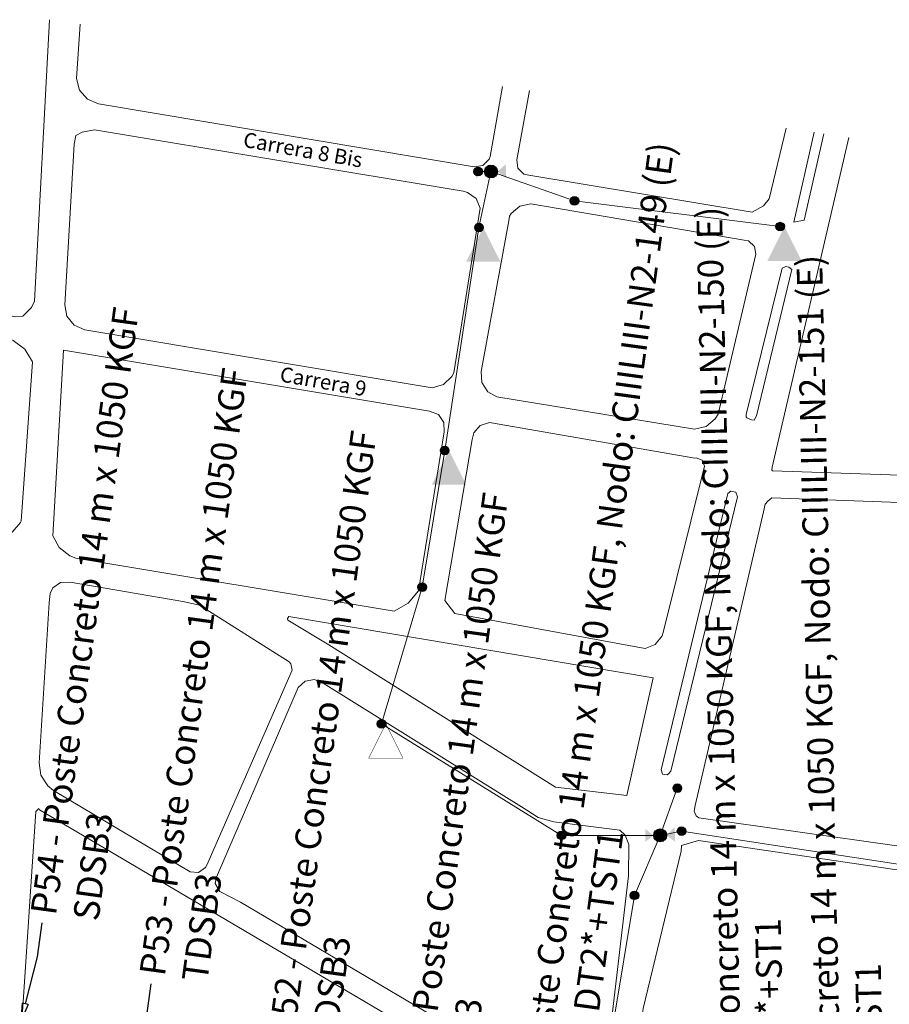
# Model space of a CAD drawing. Units: millimetres. Extents: x 67013 to 81777, y -26841 to -21097.
# Drawn here: x 68251 to 68454, y -22352 to -22122 of the extents above; entities that cross this region are included whole.
import ezdxf
from ezdxf import colors
from ezdxf.entities.mleader import LeaderData, LeaderLine
from ezdxf.math import Vec2, Vec3

# ---------------------------------------------------------------- set-up
doc = ezdxf.new("R2010")
doc.units = ezdxf.units.MM
doc.linetypes.add('0', pattern=[0])
doc.layers.get('0').update_dxf_attribs({"lineweight": 5})
for name, color, linetype, lineweight in [('0_MANCHETA', 7, 'Continuous', 5), ('C3L3_MVL', 7, 'Continuous', 5), ('RED BT PRO', 8, '0', 5)]:
    doc.layers.add(name, color=color, linetype=linetype, lineweight=lineweight)
for name, color, linetype in [('C3L3_TRANSFORMER', 7, 'Continuous'), ('MVPHNODE', 7, 'Continuous'), ('TEXTO', 7, 'Continuous')]:
    doc.layers.add(name, color=color, linetype=linetype)
doc.styles.get("Standard").update_dxf_attribs({"font": 'arial.ttf'})

# ---------------------------------------------------------------- blocks, each defined once
blk = doc.blocks.new('_ClosedBlank')
at = {"color": 0, "linetype": 'ByBlock', "lineweight": -2}
for p, q in [((-1, 0.167), (0, 0)), ((-1, 0.167), (-1, -0.167)), ((0, 0), (-1, -0.167))]:
    blk.add_line(p, q, dxfattribs=at)

msp = doc.modelspace()

# ---------------------------------------------------------------- linework, layer by layer
at = {"layer": 'C3L3_MVL', "color": 2}
for p, q in [((68360.584, -22157.798), (68357.584, -22157.798)), ((68360.584, -22157.798), (68357.785, -22170.857)), ((68360.584, -22157.798), (68380.057, -22164.644)), ((68380.057, -22164.644), (68428.057, -22170.644)), ((68357.785, -22170.857), (68349.785, -22222.857)), ((68349.785, -22222.857), (68344.548, -22254.749)), ((68344.548, -22254.749), (68335.057, -22286.644)), ((68335.057, -22286.644), (68377.057, -22312.644)), ((68335.057, -22286.644), (68377.057, -22312.644)), ((68400.057, -22312.644), (68404.057, -22301.644)), ((68400.057, -22312.644), (68377.057, -22312.644)), ((68400.057, -22312.644), (68394.057, -22326.644)), ((68400.057, -22312.644), (68405.057, -22311.644)), ((68405.057, -22311.644), (68498.557, -22325.894)), ((68394.057, -22326.644), (68388.057, -22362.644))]:
    msp.add_line(p, q, dxfattribs=at)
at = {"layer": 'C3L3_TRANSFORMER', "color": 1, "const_width": 0.1, "flags": 128}
msp.add_lwpolyline([(68332.057, -22294.644), (68340.057, -22294.644), (68336.057, -22286.644)], close=True, dxfattribs=at)
at = {"layer": 'C3L3_TRANSFORMER', "color": 7}
msp.add_solid([(68354.785, -22178.857), (68362.785, -22178.857), (68358.785, -22170.857)], dxfattribs=at)
at = {"layer": 'C3L3_TRANSFORMER', "color": 96}
msp.add_solid([(68425.057, -22178.644), (68433.057, -22178.644), (68429.057, -22170.644)], dxfattribs=at)
at = {"layer": 'C3L3_TRANSFORMER', "color": 142}
msp.add_solid([(68346.785, -22230.857), (68354.785, -22230.857), (68350.785, -22222.857)], dxfattribs=at)
at = {"layer": 'MVPHNODE', "color": 1}
for p, q in [((68356.923, -22157.048), (68358.246, -22157.048)), ((68357.084, -22158.664), (68357.084, -22156.931)), ((68357.334, -22158.766), (68357.334, -22156.829)), ((68357.584, -22158.798), (68357.584, -22156.798)), ((68357.584, -22156.798), (68357.584, -22156.798)), ((68357.834, -22158.766), (68357.834, -22156.829)), ((68358.084, -22158.664), (68358.084, -22156.931)), ((68359.285, -22157.048), (68361.883, -22157.048)), ((68359.334, -22158.627), (68359.334, -22156.968)), ((68359.466, -22156.798), (68361.702, -22156.798)), ((68359.584, -22158.916), (68359.584, -22156.679)), ((68359.755, -22156.548), (68361.414, -22156.548)), ((68359.834, -22159.097), (68359.834, -22156.498)), ((68360.084, -22159.212), (68360.084, -22156.383)), ((68360.334, -22159.277), (68360.334, -22156.318)), ((68360.584, -22159.298), (68360.584, -22156.298)), ((68360.584, -22156.298), (68360.584, -22156.298)), ((68360.834, -22159.277), (68360.834, -22156.318)), ((68361.084, -22159.212), (68361.084, -22156.383)), ((68361.334, -22159.097), (68361.334, -22156.498)), ((68361.584, -22158.916), (68361.584, -22156.679)), ((68361.834, -22158.627), (68361.834, -22156.968)), ((68356.584, -22157.798), (68356.584, -22157.798)), ((68356.584, -22157.798), (68358.584, -22157.798)), ((68356.616, -22157.548), (68358.553, -22157.548)), ((68356.616, -22158.048), (68358.553, -22158.048)), ((68356.718, -22157.298), (68358.45, -22157.298)), ((68356.718, -22158.298), (68358.45, -22158.298)), ((68356.834, -22158.459), (68356.834, -22157.136)), ((68356.923, -22158.548), (68358.246, -22158.548)), ((68357.584, -22158.798), (68357.584, -22158.798)), ((68358.334, -22158.459), (68358.334, -22157.136)), ((68358.584, -22157.798), (68358.584, -22157.798)), ((68359.084, -22157.798), (68359.084, -22157.798)), ((68359.084, -22157.798), (68362.084, -22157.798)), ((68359.105, -22157.548), (68362.063, -22157.548)), ((68359.105, -22158.048), (68362.063, -22158.048)), ((68359.17, -22157.298), (68361.999, -22157.298)), ((68359.17, -22158.298), (68361.999, -22158.298)), ((68359.285, -22158.548), (68361.883, -22158.548)), ((68359.466, -22158.798), (68361.702, -22158.798)), ((68359.755, -22159.048), (68361.414, -22159.048)), ((68360.584, -22159.298), (68360.584, -22159.298)), ((68362.084, -22157.798), (68362.084, -22157.798)), ((68379.307, -22165.305), (68379.307, -22163.982)), ((68379.395, -22163.894), (68380.718, -22163.894)), ((68379.557, -22165.51), (68379.557, -22163.778)), ((68379.807, -22165.612), (68379.807, -22163.675)), ((68380.057, -22165.644), (68380.057, -22163.644)), ((68380.057, -22163.644), (68380.057, -22163.644)), ((68380.307, -22165.612), (68380.307, -22163.675)), ((68380.557, -22165.51), (68380.557, -22163.778)), ((68380.807, -22165.305), (68380.807, -22163.982)), ((68379.057, -22164.644), (68379.057, -22164.644)), ((68379.057, -22164.644), (68381.057, -22164.644)), ((68379.088, -22164.394), (68381.025, -22164.394)), ((68379.088, -22164.894), (68381.025, -22164.894)), ((68379.191, -22164.144), (68380.923, -22164.144)), ((68379.191, -22165.144), (68380.923, -22165.144)), ((68379.395, -22165.394), (68380.718, -22165.394)), ((68380.057, -22165.644), (68380.057, -22165.644)), ((68381.057, -22164.644), (68381.057, -22164.644)), ((68356.785, -22170.857), (68356.785, -22170.857)), ((68356.785, -22170.857), (68358.785, -22170.857)), ((68356.817, -22170.607), (68358.754, -22170.607)), ((68356.919, -22170.357), (68358.651, -22170.357)), ((68357.035, -22171.519), (68357.035, -22170.196)), ((68357.124, -22170.107), (68358.447, -22170.107)), ((68357.285, -22171.723), (68357.285, -22169.991)), ((68357.535, -22171.826), (68357.535, -22169.889)), ((68357.785, -22171.857), (68357.785, -22169.857)), ((68357.785, -22169.857), (68357.785, -22169.857)), ((68358.035, -22171.826), (68358.035, -22169.889)), ((68358.285, -22171.723), (68358.285, -22169.991)), ((68358.535, -22171.519), (68358.535, -22170.196)), ((68358.785, -22170.857), (68358.785, -22170.857)), ((68427.057, -22170.644), (68427.057, -22170.644)), ((68427.057, -22170.644), (68429.057, -22170.644)), ((68427.088, -22170.394), (68429.025, -22170.394)), ((68427.191, -22170.144), (68428.923, -22170.144)), ((68427.307, -22171.305), (68427.307, -22169.982)), ((68427.395, -22169.894), (68428.718, -22169.894)), ((68427.557, -22171.51), (68427.557, -22169.778)), ((68427.807, -22171.612), (68427.807, -22169.675)), ((68428.057, -22171.644), (68428.057, -22169.644)), ((68428.057, -22169.644), (68428.057, -22169.644)), ((68428.307, -22171.612), (68428.307, -22169.675)), ((68428.557, -22171.51), (68428.557, -22169.778)), ((68428.807, -22171.305), (68428.807, -22169.982)), ((68429.057, -22170.644), (68429.057, -22170.644)), ((68356.817, -22171.107), (68358.754, -22171.107)), ((68356.919, -22171.357), (68358.651, -22171.357)), ((68357.124, -22171.607), (68358.447, -22171.607)), ((68357.785, -22171.857), (68357.785, -22171.857)), ((68427.088, -22170.894), (68429.025, -22170.894)), ((68427.191, -22171.144), (68428.923, -22171.144)), ((68427.395, -22171.394), (68428.718, -22171.394)), ((68428.057, -22171.644), (68428.057, -22171.644)), ((68348.785, -22222.857), (68348.785, -22222.857)), ((68348.785, -22222.857), (68350.785, -22222.857)), ((68348.817, -22222.607), (68350.754, -22222.607)), ((68348.817, -22223.107), (68350.754, -22223.107)), ((68348.919, -22222.357), (68350.651, -22222.357)), ((68348.919, -22223.357), (68350.651, -22223.357)), ((68349.035, -22223.519), (68349.035, -22222.196)), ((68349.124, -22222.107), (68350.447, -22222.107)), ((68349.124, -22223.607), (68350.447, -22223.607)), ((68349.285, -22223.723), (68349.285, -22221.991)), ((68349.535, -22223.826), (68349.535, -22221.889)), ((68349.785, -22223.857), (68349.785, -22221.857)), ((68349.785, -22221.857), (68349.785, -22221.857)), ((68350.035, -22223.826), (68350.035, -22221.889)), ((68350.285, -22223.723), (68350.285, -22221.991)), ((68350.535, -22223.519), (68350.535, -22222.196)), ((68350.785, -22222.857), (68350.785, -22222.857)), ((68349.785, -22223.857), (68349.785, -22223.857)), ((68343.548, -22254.749), (68343.548, -22254.749)), ((68343.548, -22254.749), (68345.548, -22254.749)), ((68343.58, -22254.499), (68345.517, -22254.499)), ((68343.58, -22254.999), (68345.517, -22254.999)), ((68343.682, -22254.249), (68345.414, -22254.249)), ((68343.682, -22255.249), (68345.414, -22255.249)), ((68343.798, -22255.411), (68343.798, -22254.088)), ((68343.887, -22253.999), (68345.21, -22253.999)), ((68343.887, -22255.499), (68345.21, -22255.499)), ((68344.048, -22255.615), (68344.048, -22253.883)), ((68344.298, -22255.717), (68344.298, -22253.781)), ((68344.548, -22255.749), (68344.548, -22253.749)), ((68344.548, -22253.749), (68344.548, -22253.749)), ((68344.548, -22255.749), (68344.548, -22255.749)), ((68344.798, -22255.717), (68344.798, -22253.781)), ((68345.048, -22255.615), (68345.048, -22253.883)), ((68345.298, -22255.411), (68345.298, -22254.088)), ((68345.548, -22254.749), (68345.548, -22254.749)), ((68334.807, -22287.612), (68334.807, -22285.675)), ((68335.057, -22287.644), (68335.057, -22285.644)), ((68335.057, -22285.644), (68335.057, -22285.644)), ((68335.307, -22287.612), (68335.307, -22285.675)), ((68334.057, -22286.644), (68334.057, -22286.644)), ((68334.057, -22286.644), (68336.057, -22286.644)), ((68334.088, -22286.394), (68336.025, -22286.394)), ((68334.088, -22286.894), (68336.025, -22286.894)), ((68334.191, -22286.144), (68335.923, -22286.144)), ((68334.191, -22287.144), (68335.923, -22287.144)), ((68334.307, -22287.305), (68334.307, -22285.982)), ((68334.395, -22285.894), (68335.718, -22285.894)), ((68334.395, -22287.394), (68335.718, -22287.394)), ((68334.557, -22287.51), (68334.557, -22285.778)), ((68335.057, -22287.644), (68335.057, -22287.644)), ((68335.557, -22287.51), (68335.557, -22285.778)), ((68335.807, -22287.305), (68335.807, -22285.982)), ((68336.057, -22286.644), (68336.057, -22286.644)), ((68403.057, -22301.644), (68403.057, -22301.644)), ((68403.057, -22301.644), (68405.057, -22301.644)), ((68403.088, -22301.394), (68405.025, -22301.394)), ((68403.191, -22301.144), (68404.923, -22301.144)), ((68403.307, -22302.305), (68403.307, -22300.982)), ((68403.395, -22300.894), (68404.718, -22300.894)), ((68403.557, -22302.51), (68403.557, -22300.778)), ((68403.807, -22302.612), (68403.807, -22300.675)), ((68404.057, -22302.644), (68404.057, -22300.644)), ((68404.057, -22300.644), (68404.057, -22300.644)), ((68404.307, -22302.612), (68404.307, -22300.675)), ((68404.557, -22302.51), (68404.557, -22300.778)), ((68404.807, -22302.305), (68404.807, -22300.982)), ((68405.057, -22301.644), (68405.057, -22301.644)), ((68403.088, -22301.894), (68405.025, -22301.894)), ((68403.191, -22302.144), (68404.923, -22302.144)), ((68403.395, -22302.394), (68404.718, -22302.394)), ((68404.057, -22302.644), (68404.057, -22302.644)), ((68404.307, -22312.305), (68404.307, -22310.982)), ((68404.395, -22310.894), (68405.718, -22310.894)), ((68404.557, -22312.51), (68404.557, -22310.778)), ((68404.807, -22312.612), (68404.807, -22310.675)), ((68405.057, -22312.644), (68405.057, -22310.644)), ((68405.057, -22310.644), (68405.057, -22310.644)), ((68405.307, -22312.612), (68405.307, -22310.675)), ((68405.557, -22312.51), (68405.557, -22310.778)), ((68405.807, -22312.305), (68405.807, -22310.982)), ((68376.057, -22312.644), (68376.057, -22312.644)), ((68376.057, -22312.644), (68378.057, -22312.644)), ((68376.088, -22312.394), (68378.025, -22312.394)), ((68376.088, -22312.894), (68378.025, -22312.894)), ((68376.191, -22312.144), (68377.923, -22312.144)), ((68376.191, -22313.144), (68377.923, -22313.144)), ((68376.307, -22313.305), (68376.307, -22311.982)), ((68376.395, -22311.894), (68377.718, -22311.894)), ((68376.557, -22313.51), (68376.557, -22311.778)), ((68376.807, -22313.612), (68376.807, -22311.675)), ((68377.057, -22313.644), (68377.057, -22311.644)), ((68377.057, -22311.644), (68377.057, -22311.644)), ((68377.307, -22313.612), (68377.307, -22311.675)), ((68377.557, -22313.51), (68377.557, -22311.778)), ((68377.807, -22313.305), (68377.807, -22311.982)), ((68378.057, -22312.644), (68378.057, -22312.644)), ((68398.557, -22312.644), (68398.557, -22312.644)), ((68398.557, -22312.644), (68401.557, -22312.644)), ((68398.578, -22312.394), (68401.536, -22312.394)), ((68398.578, -22312.894), (68401.536, -22312.894)), ((68398.642, -22312.144), (68401.471, -22312.144)), ((68398.642, -22313.144), (68401.471, -22313.144)), ((68398.758, -22311.894), (68401.356, -22311.894)), ((68398.807, -22313.473), (68398.807, -22311.814)), ((68398.939, -22311.644), (68401.175, -22311.644)), ((68399.057, -22313.762), (68399.057, -22311.526)), ((68399.227, -22311.394), (68400.886, -22311.394)), ((68399.307, -22313.943), (68399.307, -22311.345)), ((68399.557, -22314.058), (68399.557, -22311.229)), ((68399.807, -22314.123), (68399.807, -22311.165)), ((68400.057, -22314.144), (68400.057, -22311.144)), ((68400.057, -22311.144), (68400.057, -22311.144)), ((68400.307, -22314.123), (68400.307, -22311.165)), ((68400.557, -22314.058), (68400.557, -22311.229)), ((68400.807, -22313.943), (68400.807, -22311.345)), ((68401.057, -22313.762), (68401.057, -22311.526)), ((68401.307, -22313.473), (68401.307, -22311.814)), ((68401.557, -22312.644), (68401.557, -22312.644)), ((68404.057, -22311.644), (68404.057, -22311.644)), ((68404.057, -22311.644), (68406.057, -22311.644)), ((68404.088, -22311.394), (68406.025, -22311.394)), ((68404.088, -22311.894), (68406.025, -22311.894)), ((68404.191, -22311.144), (68405.923, -22311.144)), ((68404.191, -22312.144), (68405.923, -22312.144)), ((68404.395, -22312.394), (68405.718, -22312.394)), ((68405.057, -22312.644), (68405.057, -22312.644)), ((68406.057, -22311.644), (68406.057, -22311.644)), ((68376.395, -22313.394), (68377.718, -22313.394)), ((68377.057, -22313.644), (68377.057, -22313.644)), ((68398.758, -22313.394), (68401.356, -22313.394)), ((68398.939, -22313.644), (68401.175, -22313.644)), ((68399.227, -22313.894), (68400.886, -22313.894)), ((68400.057, -22314.144), (68400.057, -22314.144)), ((68393.057, -22326.644), (68393.057, -22326.644)), ((68393.057, -22326.644), (68395.057, -22326.644)), ((68393.088, -22326.394), (68395.025, -22326.394)), ((68393.088, -22326.894), (68395.025, -22326.894)), ((68393.191, -22326.144), (68394.923, -22326.144)), ((68393.307, -22327.305), (68393.307, -22325.982)), ((68393.395, -22325.894), (68394.718, -22325.894)), ((68393.557, -22327.51), (68393.557, -22325.778)), ((68393.807, -22327.612), (68393.807, -22325.675)), ((68394.057, -22327.644), (68394.057, -22325.644)), ((68394.057, -22325.644), (68394.057, -22325.644)), ((68394.307, -22327.612), (68394.307, -22325.675)), ((68394.557, -22327.51), (68394.557, -22325.778)), ((68394.807, -22327.305), (68394.807, -22325.982)), ((68395.057, -22326.644), (68395.057, -22326.644)), ((68393.191, -22327.144), (68394.923, -22327.144)), ((68393.395, -22327.394), (68394.718, -22327.394)), ((68394.057, -22327.644), (68394.057, -22327.644))]:
    msp.add_line(p, q, dxfattribs=at)
for centre, radius in [((68357.584, -22157.798), 1), ((68360.584, -22157.798), 1.5), ((68380.057, -22164.644), 1), ((68357.785, -22170.857), 1), ((68428.057, -22170.644), 1), ((68349.785, -22222.857), 1), ((68344.548, -22254.749), 1), ((68335.057, -22286.644), 1), ((68404.057, -22301.644), 1), ((68405.057, -22311.644), 1), ((68377.057, -22312.644), 1), ((68400.057, -22312.644), 1.5), ((68394.057, -22326.644), 1)]:
    msp.add_circle(centre, radius, dxfattribs=at)
for points in [[(68359.084, -22157.798), (68357.084, -22159.298), (68357.084, -22156.298)], [(68362.084, -22157.798), (68364.084, -22159.298), (68364.041, -22156.057)], [(68401.557, -22312.644), (68403.557, -22314.144), (68403.435, -22310.725)], [(68398.557, -22312.644), (68396.557, -22314.144), (68396.557, -22311.144)]]:
    msp.add_solid(points, dxfattribs=at)
at = {"layer": 'RED BT PRO', "linetype": 'Continuous'}
for points, elevation in [([(68186.838, -22177.744), (68249.548, -22191.724), (68251.398, -22191.514), (68253.428, -22189.514), (68254.108, -22188.044), (68257.626, -22122.375)], -2.56), ([(68264.721, -22123.42), (68263.878, -22136.064), (68264.578, -22138.794), (68266.418, -22140.924), (68269.018, -22142.004), (68269.498, -22142.064), (68356.678, -22156.694)], -2.38), ([(68356.678, -22156.694), (68358.708, -22156.354), (68360.158, -22154.894), (68360.388, -22154.314), (68363.237, -22137.926)], -2.38), ([(68369.584, -22138.86), (68366.588, -22155.104), (68366.828, -22157.024), (68368.208, -22158.374), (68369.398, -22158.644), (68421.528, -22167.244)], -2.48), ([(68421.528, -22167.244), (68424.128, -22165.794), (68425.468, -22164.164), (68429.442, -22147.674)], -2.48), ([(68346.898, -22208.284), (68349.518, -22207.484), (68351.488, -22205.584), (68351.928, -22204.744), (68358.098, -22166.324), (68357.098, -22164.084), (68355.108, -22162.664), (68354.108, -22162.404), (68268.108, -22148.104), (68265.208, -22148.574), (68263.758, -22149.384), (68263.318, -22151.424), (68261.148, -22188.874), (68261.668, -22191.524), (68263.358, -22193.634), (68265.838, -22194.724), (68266.288, -22194.784), (68346.898, -22208.284)], -2.43), ([(68444.09, -22149.831), (68443.848, -22150.874), (68426.148, -22226.794), (68426.118, -22227.444), (68426.248, -22227.574), (68474.208, -22229.244), (68474.688, -22231.064), (68496.608, -22227.954), (68502.788, -22227.794), (68508.858, -22228.934), (68511.498, -22229.874), (68514.798, -22231.164), (68529.908, -22235.294), (68533.958, -22236.184), (68534.638, -22236.304)], -4.74), ([(68435.996, -22148.639), (68431.268, -22169.594)], -4.74), ([(68431.268, -22169.594), (68433.678, -22169.164), (68438.234, -22148.969)], -4.74), ([(68408.038, -22217.904), (68410.758, -22217.284), (68412.908, -22215.504), (68413.568, -22214.404), (68422.378, -22177.104), (68422.068, -22175.244), (68420.648, -22173.994), (68419.618, -22173.794), (68369.878, -22165.294), (68367.288, -22165.864), (68365.268, -22167.574), (68364.888, -22168.194), (68364.738, -22169.304), (68358.328, -22204.424), (68358.478, -22206.994), (68359.868, -22209.154), (68361.928, -22210.334), (68408.038, -22217.904)], -2.37), ([(68422.018, -22215.804), (68422.558, -22214.764), (68430.748, -22180.674), (68430.098, -22180.064), (68429.358, -22179.934), (68428.488, -22180.374), (68420.128, -22214.434), (68420.128, -22215.034), (68420.278, -22215.274), (68421.378, -22215.744), (68422.018, -22215.804)], -4.42), ([(68186.838, -22223.094), (68243.228, -22243.074), (68246.178, -22243.144), (68248.888, -22241.934), (68250.818, -22239.694), (68250.998, -22239.314), (68253.608, -22202.154), (68251.818, -22199.234), (68249.078, -22197.184), (68248.378, -22196.884), (68186.838, -22182.764)], -2.69), ([(68337.958, -22260.354), (68341.238, -22258.494), (68343.698, -22255.634), (68349.698, -22218.544), (68349.608, -22216.304), (68348.308, -22214.484), (68346.218, -22213.674), (68260.818, -22199.444), (68258.378, -22242.754), (68259.878, -22245.514), (68262.358, -22247.434), (68263.768, -22247.954), (68337.958, -22260.354)], -2.68), ([(68396.548, -22269.084), (68398.918, -22268.094), (68400.508, -22266.064), (68400.778, -22265.294), (68410.398, -22226.514), (68409.868, -22225.114), (68408.468, -22224.594), (68408.128, -22224.644), (68360.218, -22216.374), (68358.048, -22217.034), (68356.578, -22218.764), (68356.178, -22220.304), (68349.818, -22257.874), (68352.148, -22260.894), (68396.548, -22269.084)], -2.43), ([(68401.678, -22298.524), (68402.008, -22298.254), (68402.568, -22297.704), (68418.108, -22233.704), (68417.708, -22232.564), (68416.518, -22232.334), (68415.868, -22232.864), (68400.308, -22297.354), (68400.608, -22298.384), (68401.678, -22298.524)], -4.62), ([(68493.728, -22320.534), (68495.578, -22318.254), (68493.778, -22304.114), (68473.258, -22238.294), (68471.078, -22236.294), (68468.698, -22235.464), (68426.098, -22233.884), (68425.138, -22234.694), (68424.578, -22235.404), (68424.128, -22237.164), (68408.188, -22305.714), (68407.998, -22307.034), (68408.458, -22308.094), (68409.038, -22308.524), (68493.728, -22320.534)], -4.48), ([(68292.378, -22321.284), (68293.968, -22320.174), (68294.308, -22319.584), (68314.198, -22274.144), (68313.928, -22272.624), (68313.528, -22272.174), (68292.548, -22258.974), (68288.698, -22258.124), (68262.378, -22253.554), (68260.178, -22253.634), (68258.388, -22254.924), (68257.758, -22256.204), (68257.528, -22258.384), (68255.168, -22295.694), (68255.558, -22298.624), (68257.168, -22301.114), (68258.528, -22302.154), (68290.438, -22321.164), (68292.378, -22321.284)], -2.95), ([(68392.288, -22303.344), (68398.418, -22275.874), (68313.388, -22261.584), (68313.138, -22262.074), (68313.158, -22262.454), (68322.728, -22268.194), (68375.638, -22301.434), (68392.288, -22303.344)], -3.58), ([(68376.598, -22371.384), (68379.298, -22370.784), (68380.578, -22369.934), (68387.068, -22360.364), (68388.568, -22357.114), (68392.668, -22322.064), (68392.708, -22314.754), (68391.878, -22312.574), (68390.618, -22311.444), (68375.218, -22309.494), (68371.568, -22308.484), (68368.958, -22306.744), (68321.438, -22277.174), (68319.408, -22276.284), (68317.228, -22276.654), (68315.618, -22278.174), (68296.538, -22322.364), (68296.238, -22323.884), (68297.328, -22325.704), (68302.138, -22328.194), (68373.938, -22370.694), (68376.598, -22371.384)], -3.4), ([(68349.708, -22405.374), (68351.108, -22405.254), (68351.578, -22405.064), (68374.458, -22380.164), (68374.768, -22379.624), (68373.718, -22376.834), (68373.308, -22376.274), (68255.228, -22306.654), (68255.088, -22306.414), (68254.428, -22307.054), (68251.318, -22353.824), (68251.898, -22355.994), (68253.358, -22357.554), (68255.988, -22359.054), (68348.668, -22405.134), (68349.708, -22405.374)], -3.86), ([(68473.578, -22401.814), (68475.438, -22401.434), (68476.648, -22399.964), (68476.708, -22399.774), (68493.868, -22330.364), (68493.638, -22328.194), (68492.228, -22326.514), (68490.568, -22325.924), (68409.028, -22313.834), (68405.048, -22315.014), (68404.918, -22316.344), (68396.078, -22353.034), (68395.778, -22355.494), (68396.748, -22357.784), (68398.478, -22359.164), (68473.578, -22401.814)], -3.6)]:
    msp.add_lwpolyline(points, dxfattribs=dict(at, elevation=elevation))

# ---------------------------------------------------------------- texts
at = {"layer": 'TEXTO'}
for s, p in [('Carrera 8 Bis', (68302.588, -22152.004, -917.21)), ('Carrera 9', (68311.138, -22206.714, -917.21))]:
    msp.add_text(s, height=3.5, rotation=349.97, dxfattribs=at).set_placement(p)

# ---------------------------------------------------------------- leaders
at = {"layer": '0_MANCHETA'}
ml = msp.add_multileader_mtext('Standard', dxfattribs=at)
ml.set_content('P51 - Poste Concreto 14 m x 1050 KGF\\PSDSB3', color=256)
ml.set_leader_properties()
ml.set_arrow_properties(name='CLOSEDBLANK')
ml.build(insert=Vec2(0, 0))
ctx = ml.context
ctx.base_point, ctx.char_height, ctx.plane_origin, ctx.plane_x_axis, ctx.plane_y_axis = Vec3(68342.076, -22376.326, -4.07), 6, Vec3(68315.85, -22364.608, -4.07), Vec3(0.13589, 0.9907239), Vec3(-0.9907239, 0.13589)
notes = []
notes.append((ctx, [(0, (1, 1, 0), (68340.988, -22384.252, -4.07), (0.13589, 0.9907239), 8, [(0, [(68333.91, -22397.219, -4.07)], 0, [])])]))
ctx.mtext.insert, ctx.mtext.text_direction, ctx.mtext.rotation, ctx.mtext.width, ctx.mtext.flow_direction = Vec3(68339.322, -22373.93, -4.07), Vec3(0.13589, 0.9907239), 1.4344846, 249.844, 5
ml = msp.add_multileader_mtext('Standard', dxfattribs=at)
ml.set_content('P57 - Poste Concreto 14 m x 1350 KGF\\PTDSB3', color=256)
ml.set_leader_properties()
ml.set_arrow_properties(name='CLOSEDBLANK')
ml.build(insert=Vec2(0, 0))
ctx = ml.context
ctx.base_point, ctx.char_height, ctx.plane_origin, ctx.plane_x_axis, ctx.plane_y_axis = Vec3(68173.316, -22292.316, -7.93), 6, Vec3(68146.702, -22281.657, -7.93), Vec3(0.13589, 0.9907239), Vec3(-0.9907239, 0.13589)
notes.append((ctx, [(0, (1, 1, 0), (68172.229, -22300.241, -7.93), (0.13589, 0.9907239), 8, [(0, [(68153.584, -22316.124, -7.93)], 0, [])])]))
ctx.mtext.insert, ctx.mtext.text_direction, ctx.mtext.rotation, ctx.mtext.flow_direction = Vec3(68170.563, -22289.919, -7.93), Vec3(0.13589, 0.9907239), 1.4344846, 5
ml = msp.add_multileader_mtext('Standard', dxfattribs=at)
ml.set_content('P50 - Poste Concreto 14 m x 1050 KGF, Nodo: CIIILIII-N2-149 (E)\\PTDSB3+SDT2*+TST1', color=256)
ml.set_leader_properties()
ml.set_arrow_properties(name='CLOSEDBLANK')
ml.build(insert=Vec2(0, 0))
ctx = ml.context
ctx.base_point, ctx.char_height, ctx.plane_origin, ctx.plane_x_axis, ctx.plane_y_axis = Vec3(68367.922, -22388.816, -4.07), 6, Vec3(68346.584, -22378.705, -4.07), Vec3(0.13589, 0.9907239), Vec3(-0.9907239, 0.13589)
notes.append((ctx, [(0, (1, 1, 0), (68366.835, -22396.742, -4.07), (0.13589, 0.9907239), 8, [(0, [(68360.524, -22414.623, -4.07)], 0, [])])]))
ctx.mtext.insert, ctx.mtext.text_direction, ctx.mtext.rotation, ctx.mtext.flow_direction = Vec3(68365.169, -22386.42, -4.07), Vec3(0.13589, 0.9907239), 1.4344846, 5
ml = msp.add_multileader_mtext('Standard', dxfattribs=at)
ml.set_content('P56 - Poste Concreto 14 m x 1050 KGF\\PSDSB3', color=256)
ml.set_leader_properties()
ml.set_arrow_properties(name='CLOSEDBLANK')
ml.build(insert=Vec2(0, 0))
ctx = ml.context
ctx.base_point, ctx.char_height, ctx.plane_origin, ctx.plane_x_axis, ctx.plane_y_axis = Vec3(68200.663, -22300.816, -7.93), 6, Vec3(68168.477, -22291.72, -7.93), Vec3(0.13589, 0.9907239), Vec3(-0.9907239, 0.13589)
notes.append((ctx, [(0, (1, 1, 0), (68199.576, -22308.742, -7.93), (0.13589, 0.9907239), 8, [(0, [(68181.415, -22330.311, -7.93)], 0, [])])]))
ctx.mtext.insert, ctx.mtext.text_direction, ctx.mtext.rotation, ctx.mtext.flow_direction = Vec3(68197.91, -22298.42, -7.93), Vec3(0.13589, 0.9907239), 1.4344846, 5
ml = msp.add_multileader_mtext('Standard', dxfattribs=at)
ml.set_content('P49 - Poste Concreto 14 m x 1050 KGF, Nodo: CIIILIII-N2-150 (E)\\PSDSB3+SST2*+ST1', color=256)
ml.set_leader_properties()
ml.set_arrow_properties(name='CLOSEDBLANK')
ml.build(insert=Vec2(0, 0))
ctx = ml.context
ctx.base_point, ctx.char_height, ctx.plane_origin, ctx.plane_x_axis, ctx.plane_y_axis = Vec3(68416.855, -22405.921, -3.85), 6, Vec3(68390.245, -22397.051, -3.85), Vec3(-0.0222417, 0.9997526), Vec3(-0.9997526, -0.0222417)
notes.append((ctx, [(0, (1, 1, 0), (68417.033, -22413.919, -3.85), (-0.0222417, 0.9997526), 8, [(0, [(68385.614, -22429.111, -3.85)], 0, [])])]))
ctx.mtext.insert, ctx.mtext.text_direction, ctx.mtext.rotation, ctx.mtext.flow_direction = Vec3(68413.758, -22403.989, -3.85), Vec3(-0.0222417, 0.9997526), 1.5930398, 5
ml = msp.add_multileader_mtext('Standard', dxfattribs=at)
ml.set_content('P55 - Poste Concreto 14 m x 1050 KGF\\PSDSB3', color=256)
ml.set_leader_properties()
ml.set_arrow_properties(name='CLOSEDBLANK')
ml.build(insert=Vec2(0, 0))
ctx = ml.context
ctx.base_point, ctx.char_height, ctx.plane_origin, ctx.plane_x_axis, ctx.plane_y_axis = Vec3(68226.056, -22319.301, -7.93), 6, Vec3(68204.718, -22309.19, -7.93), Vec3(0.13589, 0.9907239), Vec3(-0.9907239, 0.13589)
notes.append((ctx, [(0, (1, 1, 0), (68224.969, -22327.227, -7.93), (0.13589, 0.9907239), 8, [(0, [(68221.727, -22340.944, -7.93)], 0, [])])]))
ctx.mtext.insert, ctx.mtext.text_direction, ctx.mtext.rotation, ctx.mtext.flow_direction = Vec3(68223.303, -22316.905, -7.93), Vec3(0.13589, 0.9907239), 1.4344846, 5
ml = msp.add_multileader_mtext('Standard', dxfattribs=at)
ml.set_content('P48 - Poste Concreto 14 m x 1050 KGF, Nodo: CIIILIII-N2-151 (E)\\PSDSB3+SDT2*+ST1', color=256)
ml.set_leader_properties()
ml.set_arrow_properties(name='CLOSEDBLANK')
ml.build(insert=Vec2(0, 0))
ctx = ml.context
ctx.base_point, ctx.char_height, ctx.plane_origin, ctx.plane_x_axis, ctx.plane_y_axis = Vec3(68440.223, -22417.171), 6, Vec3(68413.613, -22408.301), Vec3(-0.0222417, 0.9997526), Vec3(-0.9997526, -0.0222417)
notes.append((ctx, [(0, (1, 1, 0), (68440.401, -22425.169), (-0.0222417, 0.9997526), 8, [(0, [(68417.289, -22446.022)], 0, [])])]))
ctx.mtext.insert, ctx.mtext.text_direction, ctx.mtext.rotation, ctx.mtext.flow_direction = Vec3(68437.126, -22415.239), Vec3(-0.0222417, 0.9997526), 1.5930398, 5
ml = msp.add_multileader_mtext('Standard', dxfattribs=at)
ml.set_content('P54 - Poste Concreto 14 m x 1050 KGF\\PSDSB3', color=256)
ml.set_leader_properties()
ml.set_arrow_properties(name='CLOSEDBLANK')
ml.build(insert=Vec2(0, 0))
ctx = ml.context
ctx.base_point, ctx.char_height, ctx.plane_origin, ctx.plane_x_axis, ctx.plane_y_axis = Vec3(68255.879, -22333.06, -7.93), 6, Vec3(68234.542, -22322.949, -7.93), Vec3(0.13589, 0.9907239), Vec3(-0.9907239, 0.13589)
notes.append((ctx, [(0, (1, 1, 0), (68254.792, -22340.986, -7.93), (0.13589, 0.9907239), 8, [(0, [(68250.965, -22355.817, -7.93)], 0, [])])]))
ctx.mtext.insert, ctx.mtext.text_direction, ctx.mtext.rotation, ctx.mtext.flow_direction = Vec3(68253.126, -22330.664, -7.93), Vec3(0.13589, 0.9907239), 1.4344846, 5
ml = msp.add_multileader_mtext('Standard', dxfattribs=at)
ml.set_content('P53 - Poste Concreto 14 m x 1050 KGF\\PTDSB3', color=256)
ml.set_leader_properties()
ml.set_arrow_properties(name='CLOSEDBLANK')
ml.build(insert=Vec2(0, 0))
ctx = ml.context
ctx.base_point, ctx.char_height, ctx.plane_origin, ctx.plane_x_axis, ctx.plane_y_axis = Vec3(68281.286, -22347.252, -4.07), 6, Vec3(68259.948, -22337.141, -4.07), Vec3(0.13589, 0.9907239), Vec3(-0.9907239, 0.13589)
notes.append((ctx, [(0, (1, 1, 0), (68280.199, -22355.178, -4.07), (0.13589, 0.9907239), 8, [(0, [(68276.965, -22368.643, -4.07)], 0, [])])]))
ctx.mtext.insert, ctx.mtext.text_direction, ctx.mtext.rotation, ctx.mtext.flow_direction = Vec3(68278.533, -22344.856, -4.07), Vec3(0.13589, 0.9907239), 1.4344846, 5
ml = msp.add_multileader_mtext('Standard', dxfattribs=at)
ml.set_content('P52 - Poste Concreto 14 m x 1050 KGF\\PSDSB3', color=256)
ml.set_leader_properties()
ml.set_arrow_properties(name='CLOSEDBLANK')
ml.build(insert=Vec2(0, 0))
ctx = ml.context
ctx.base_point, ctx.char_height, ctx.plane_origin, ctx.plane_x_axis, ctx.plane_y_axis = Vec3(68311.338, -22361.868, -4.07), 6, Vec3(68290, -22351.757, -4.07), Vec3(0.13589, 0.9907239), Vec3(-0.9907239, 0.13589)
notes.append((ctx, [(0, (1, 1, 0), (68310.251, -22369.794, -4.07), (0.13589, 0.9907239), 8, [(0, [(68307.194, -22383.575, -4.07)], 0, [])])]))
ctx.mtext.insert, ctx.mtext.text_direction, ctx.mtext.rotation, ctx.mtext.flow_direction = Vec3(68308.585, -22359.472, -4.07), Vec3(0.13589, 0.9907239), 1.4344846, 5
ml = msp.add_multileader_mtext('Standard', dxfattribs=at)
ml.set_content('ECOLÓGICO SEMICOMPACTO 336 KCMIL + GUARDA 3/8', color=256)
ml.set_leader_properties()
ml.set_arrow_properties(name='CLOSEDBLANK')
ml.build(insert=Vec2(0, 0))
ctx = ml.context
ctx.base_point, ctx.plane_origin, ctx.plane_x_axis, ctx.plane_y_axis = Vec3(68082.821, -22369.976), Vec3(68399.483, -22528.467), Vec3(0.8890829, -0.4577463), Vec3(0.4577463, 0.8890829)
ctx.text_align_type = 2
notes.append((ctx, [(1, (1, 1, 0), (68075.708, -22366.314), (0.8890829, -0.4577463), 8, [(0, [(68317.385, -22390.194), (68288.537, -22375.977), (68263.393, -22363.806), (68233.74, -22348.908), (68197.279, -22336.155), (68343.018, -22405.396)], 0, []), (1, [(68161.185, -22321.625), (68137.435, -22307.522), (68102.635, -22291.314), (68071.733, -22285.788), (68039.713, -22282.95), (67993.667, -22278.918), (67945.636, -22276.677)], 0, [])])]))
ctx.mtext.insert, ctx.mtext.text_direction, ctx.mtext.rotation, ctx.mtext.alignment, ctx.mtext.flow_direction = Vec3(68218.68, -22437.633), Vec3(0.8890829, -0.4577463), 5.8077266, 3, 5
for ctx, leaders in notes:
    for number, flags, end, landing, length, lines in leaders:
        leader = LeaderData()
        leader.index, (leader.has_last_leader_line, leader.has_dogleg_vector, leader.attachment_direction) = number, flags
        leader.last_leader_point, leader.dogleg_vector, leader.dogleg_length = Vec3(end), Vec3(landing), length
        for number, points, colour, breaks in lines:
            line = LeaderLine()
            line.index, line.vertices, line.color, line.breaks = number, Vec3.list(points), colors.encode_raw_color(colour), breaks
            leader.lines.append(line)
        ctx.leaders.append(leader)

doc.saveas('drawing.dxf')
